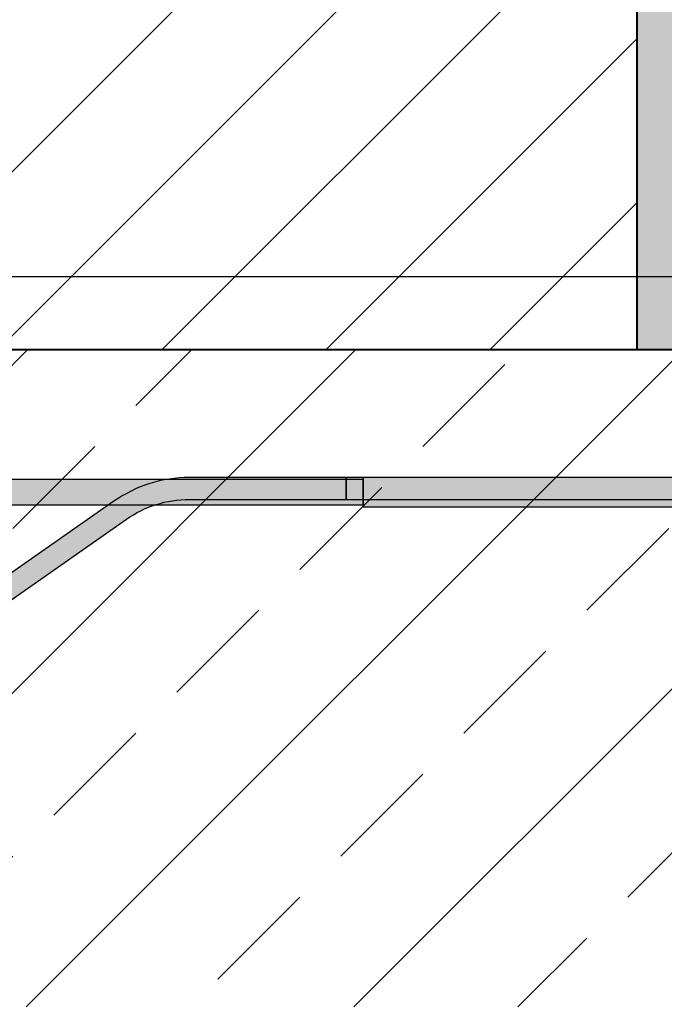
# Model space of a CAD drawing. Units: millimetres. Extents: x -96 to 2071, y 7 to 1969.
# Drawn here: x 921 to 1098, y 702 to 972 of the extents above; entities that cross this region are included whole.
import ezdxf
from ezdxf.xclip import XClip

# ---------------------------------------------------------------- set-up
doc = ezdxf.new("R2010")
doc.units = ezdxf.units.MM
doc.header["$XCLIPFRAME"] = 2
for name, color, linetype in [('TI-Detail_040', 40, 'Continuous'), ('TI-FERTIGTEIL', 254, 'Continuous'), ('TI-KONTUR', 7, 'Continuous'), ('TI-SCHATTIERUNG DUNKEL', 8, 'Continuous'), ('TI-SCHRAFFUR', 1, 'Continuous')]:
    doc.layers.add(name, color=color, linetype=linetype)

# ---------------------------------------------------------------- blocks, each defined once
blk = doc.blocks.new('Zugstab_2')
at = {"layer": 'TI-SCHATTIERUNG DUNKEL'}
for points in [[(714.9999999999995, 0), (714.9999999999995, -0.5), (714.9999999999995, -8), (1109.999999999999, -8), (1109.999999999999, 0)], [(714.9999999999995, -0.5), (394.9999999999996, -0.5), (394.9999999999996, -7.5), (714.9999999999995, -7.5)]]:
    blk.add_hatch(color=256, dxfattribs=at).paths.add_polyline_path(points)
at = {"layer": 'TI-KONTUR'}
for points in [[(1109.999999999999, 0), (714.9999999999995, 0), (714.9999999999995, -0.5), (714.9999999999995, -8), (1109.999999999999, -8)], [(714.9999999999995, -0.5), (394.9999999999996, -0.5), (394.9999999999996, -7.5), (714.9999999999995, -7.5)]]:
    blk.add_lwpolyline(points, close=True, dxfattribs=at)
blk = doc.blocks.new('A$C731844D8')
at = {"layer": 'TI-SCHATTIERUNG DUNKEL'}
for points in [[(268, -50.50000000000011), (262, -50.50000000000011), (262, -107.0000000000001, 0.6068148963145958), (290.3243758543188, -121.744736797202), (447.8766615779713, -11.42543867133044, -0.1539147210598291), (465.0839546685026, -6.000000000000227), (508.0839546685028, -6.000000000000227), (508.0839546685028, -2.274e-13), (465.0839546685027, -2.274e-13, 0.153914721059829), (444.4352029598651, -6.510526405596522), (286.8829172362125, -116.829824531468, -0.6068148963145958), (268, -107.0000000000001)], [(768.0839546685025, -4.547e-13), (508.0839546685028, -2.274e-13), (508.0839546685028, -6.000000000000341), (768.0839546685027, -6.000000000000454)]]:
    blk.add_hatch(color=256, dxfattribs=at).paths.add_polyline_path(points)
at = {"layer": 'TI-KONTUR'}
blk.add_lwpolyline([(268, -50.50000000000011), (262, -50.50000000000011), (262, -107.0000000000001, 0.6068148963145962), (290.3243758543188, -121.744736797202), (447.8766615779713, -11.42543867133042, -0.1539147210598289), (465.0839546685026, -6.000000000000227), (508.0839546685028, -6.000000000000227), (508.0839546685028, -2.274e-13), (465.0839546685026, -2.274e-13, 0.1539147210598291), (444.435202959865, -6.510526405596579), (286.8829172362125, -116.829824531468, -0.6068148963145967), (268, -107.0000000000001)], format="xyb", close=True, dxfattribs=at)
blk.add_lwpolyline([(768.0839546685025, -4.547e-13), (508.0839546685028, -2.274e-13), (508.0839546685028, -6.000000000000341), (768.0839546685027, -6.000000000000454)], close=True, dxfattribs=at)
blk = doc.blocks.new('KXT50-H180_DC')
for name, p in [('Zugstab_2', (-555.0011980735594, -35)), ('A$C731844D8', (-352.7011980735879, -35.00000000001455))]:
    blk.add_blockref(name, p)

msp = doc.modelspace()

# ---------------------------------------------------------------- hatches: boundary and pattern name
at = {"layer": 'TI-SCHRAFFUR', "linetype": 'Continuous', "lineweight": 9}
h = msp.add_hatch(dxfattribs=at)
h.set_pattern_fill('ANSI31', color=18, style=0, pattern_type=2)
h.set_pattern_definition([(45, (915.5167317153127, 881.7016834491637), (-22.45064030267288, 22.45064030267288), [])])
h.paths.add_polyline_path([(1090.516731715313, 1431.701683449163), (915.5167317153127, 1431.701683449163), (915.5167317153127, 881.7016834491637), (1090.516731715313, 881.7016834491637)], flags=0)
h = msp.add_hatch(dxfattribs=at)
h.set_pattern_fill('AR_CONC', color=1, style=0, pattern_type=2)
h.set_pattern_definition([(50, (1090.516731715313, 881.7016834491637), (-18.21846689960039, 1.593908553890308), [1.905, -20.955]), (355, (1090.516731715313, 881.7016834491637), (-3.524282597566698, 19.105664288218), [1.524, -16.764]), (100.451, (1092.034931715313, 881.5688584491648), (14.69425016659593, 17.51166878202919), [1.618999999999999, -17.80899999999999]), (46.18419999999998, (1090.516731715313, 886.7816834491636), (-27.10790408921301, 4.204232793272716), [2.857499999999982, -31.43249999999988]), (96.63559999999995, (1092.775721715313, 886.4313334491649), (23.74042344662372, 24.74255558900491), [2.428499999999968, -26.71349999999975]), (351.1840000000001, (1090.516731715313, 886.7816834491636), (23.74046058139338, 24.74251178605976), [2.285999999999999, -25.146]), (21, (1093.056731715313, 885.511683449165), (-15.16148798353832, 10.22655185167625), [1.905, -20.955]), (326, (1093.056731715313, 885.511683449165), (6.180202834764704, 18.41879661223192), [1.524, -16.764]), (71.45140000000002, (1094.320181715314, 884.6594734491642), (21.34164907701244, 8.192285771605745), [1.618999999999987, -17.8089999999998]), (37.5, (1090.516731715313, 881.7016834491637), (0.3088603250591819, 8.455503887315304), [0, -16.5608, 0, -17.018, 0, -16.8275]), (7.499999999999999, (1090.516731715313, 881.7016834491637), (6.681966251030574, 10.01805748181194), [0, -9.702799999999998, 0, -16.1798, 0, -6.413499999999995]), (327.5, (1084.852531715313, 881.7016834491637), (-13.55905951668714, 0.572874399267346), [0, -6.349999999999996, 0, -19.812, 0, -26.28900000000001]), (317.5, (1082.312531715313, 881.7016834491637), (14.8129181386018, 2.542649103333298), [0, -8.254999999999999, 0, -13.15719999999999, 0, -18.669])])
h.paths.add_polyline_path([(1105.516731715312, 1431.701683449163), (1090.516731715313, 1431.701683449163), (1090.516731715313, 881.7016834491637), (1105.516731715312, 881.7016834491637)], flags=0)
h = msp.add_hatch(dxfattribs=at)
h.set_pattern_fill('ANSI33', color=18, style=0, pattern_type=2)
h.set_pattern_definition([(45, (234.8149731912463, 731.7016834491637), (-44.90128060534575, 44.90128060534576), []), (45, (279.7162731912467, 731.7016834491637), (-44.90128060534575, 44.90128060534576), [31.75, -15.875])])
h.paths.add_polyline_path([(915.5167317153127, 881.7016834491637), (916.2656785088911, 701.6735979444042), (1515.516731715313, 701.6735979444042), (1515.516731715313, 881.7016834491637)])

# ---------------------------------------------------------------- linework, layer by layer
at = {"layer": 'TI-Detail_040', "color": 40, "linetype": 'Continuous', "lineweight": 40}
msp.add_line((1515.516731715313, 881.7016834491637), (915.5167317153127, 881.7016834491637), dxfattribs=at)
at = {"layer": 'TI-Detail_040', "color": 40, "linetype": 'Continuous', "lineweight": 40, "flags": 128}
msp.add_lwpolyline([(1090.516731715313, 1431.701683449163), (1090.516731715313, 881.7016834491637), (915.5167317153127, 881.7016834491637), (915.5167317153127, 1431.701683449163)], dxfattribs=at)

# ---------------------------------------------------------------- block references
at = {"layer": 'TI-FERTIGTEIL', "linetype": 'Continuous'}
ref = msp.add_blockref('KXT50-H180_DC', (855.5167317153127, 881.7016834491637), dxfattribs=at)
XClip(ref).set_block_clipping_path([(-359.99880192644196, -251.14424985861535), (587.9799742733367, 20)])

doc.saveas('drawing.dxf')
